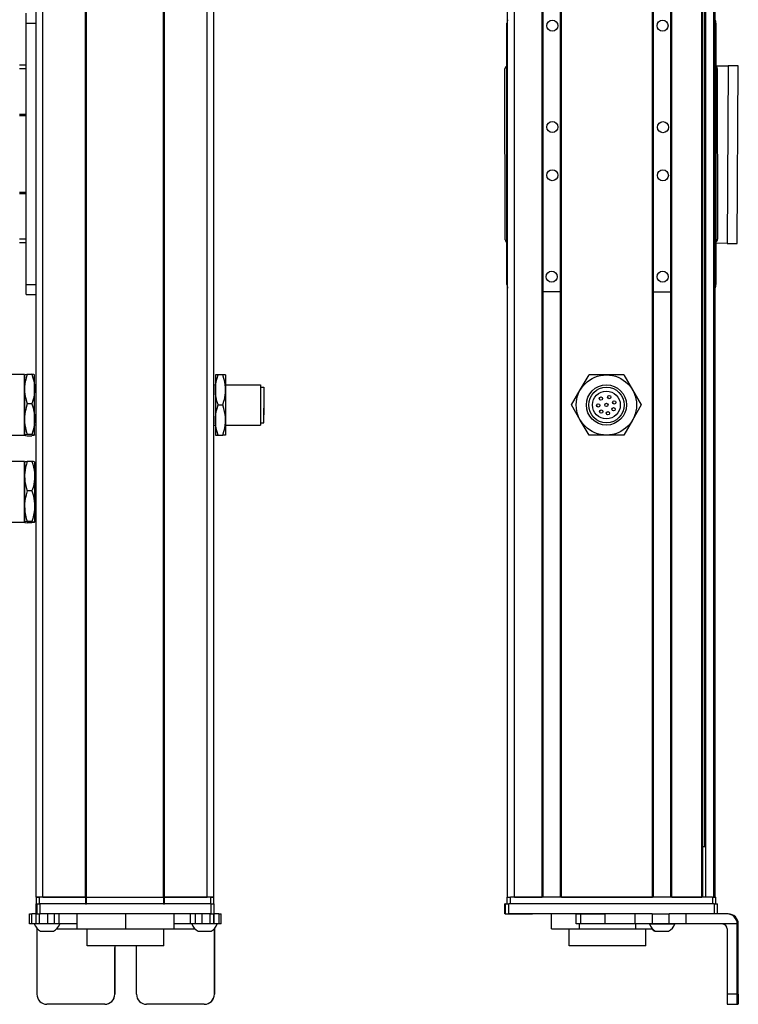
# Model space of a CAD drawing. Extents: x -133 to 1375, y -835 to 1636.
# Drawn here: x 296 to 510, y -561 to -267 of the extents above; entities that cross this region are included whole.
import ezdxf

# ---------------------------------------------------------------- set-up
doc = ezdxf.new("R2010")
doc.units = 0
doc.layers.get('0').update_dxf_attribs({"linetype": 'CONTINUOUS'})

msp = doc.modelspace()

# ---------------------------------------------------------------- linework, layer by layer
at = {"color": 7}
for p, q in [((300.584412, -529.357483), (300.584412, 1332.642456)), ((302.584412, -529.357483), (302.584412, 1332.642456)), ((315.284424, -529.357483), (315.284424, 1332.642456)), ((315.584412, -529.357483), (315.584412, 1332.642456)), ((338.584778, -529.357483), (338.584778, 1332.642456)), ((338.884766, -529.357483), (338.884766, 1332.642456)), ((351.584778, -529.357483), (351.584778, 1332.642456)), ((353.584778, -529.357483), (353.584778, 1332.642456)), ((441.364075, -529.357483), (441.364075, 1332.642456)), ((443.364075, -529.357483), (443.364075, 1332.642456)), ((451.713867, -529.357483), (451.713867, 1332.642456)), ((452.013855, -529.357483), (452.013855, 1332.642456)), ((457.113892, -529.357483), (457.113892, 1332.642456)), ((457.413879, -529.357483), (457.413879, 1332.642456)), ((484.656494, -529.357483), (484.656494, 1332.642456)), ((484.956482, -529.357483), (484.956482, 1332.642456)), ((490.056458, -529.357483), (490.056458, 1332.642456)), ((490.356506, -529.357483), (490.356506, 1332.642456)), ((499.312256, -529.357483), (499.312256, 1332.642456)), ((499.612244, -529.357483), (499.612244, 1332.642456)), ((500.509766, -529.357483), (500.509766, 1332.642456)), ((502.98584, -529.357483), (502.98584, 1332.642456)), ((503.363464, -529.357483), (503.363464, 1332.642456)), ((500.287415, -514.357483), (500.287415, 1317.642456)), ((297.584412, -346.357483), (297.584412, -268.357544)), ((300.584412, -346.357483), (300.584412, -268.357544)), ((441.164063, -346.357483), (441.164063, -268.357544)), ((503.563477, -268.357544), (503.563477, -346.357483)), ((440.667969, -332.984497), (440.556641, -281.984619)), ((503.563477, -281.857544), (503.563477, -332.857544)), ((503.955933, -281.846191), (504.067261, -332.846069)), ((507.250854, -281.038574), (506.93512, -334.093018)), ((509.935425, -334.0578), (510.250793, -281.058716)), ((352.711426, -531.357483), (301.711548, -531.357483)), ((315.584412, -529.357483), (338.584778, -529.357483)), ((338.584778, -531.357483), (315.584412, -531.357483)), ((503.069458, -531.357483), (441.670166, -531.357483)), ((502.563477, -529.357483), (442.164063, -529.357483)), ((457.413879, -529.357483), (484.656494, -529.357483)), ((352.711426, -534.357483), (301.711548, -534.357483)), ((479.382935, -534.357483), (441.670166, -534.357483)), ((509.935425, -558.357483), (509.935425, -537.357483)), ((510.250793, -558.357483), (510.250793, -537.357483)), ((338.692444, -543.857483), (315.792603, -543.857483))]:
    msp.add_line(p, q, dxfattribs=at)
at = {"color": 7, "ltscale": 0.075}
for p, q in [((297.584412, -268.357544), (297.584412, -265.357544)), ((297.584412, -268.357544), (300.584412, -268.357544)), ((510.250793, -281.058716), (507.250854, -281.038574)), ((297.584412, -346.357483), (300.584412, -346.357483)), ((297.584412, -349.357483), (297.584412, -346.357483)), ((297.584412, -349.357483), (300.584412, -349.357483)), ((300.575317, -534.357483), (300.575317, -531.357483)), ((300.575317, -534.357483), (300.575317, -531.357483)), ((300.709351, -531.357483), (300.709351, -534.357483)), ((301.711548, -534.357483), (301.711548, -531.357483)), ((352.711426, -531.357483), (352.711426, -534.357483)), ((353.709229, -534.357483), (353.709229, -531.357483)), ((440.556641, -534.357483), (440.556641, -531.357483)), ((440.556641, -534.357483), (440.556641, -531.357483)), ((440.667969, -531.357483), (440.667969, -534.357483)), ((441.670166, -534.357483), (441.670166, -531.357483)), ((503.069458, -531.357483), (503.069458, -534.357483)), ((504.067261, -534.357483), (504.067261, -531.357483)), ((298.59314, -537.357483), (298.59314, -534.357483)), ((299.263611, -537.357483), (299.263611, -534.357483)), ((300.520569, -537.357483), (300.520569, -534.357483)), ((301.554871, -537.357483), (301.554871, -534.357483)), ((303.987732, -537.357483), (303.987732, -534.357483)), ((305.925049, -534.357483), (305.925049, -537.357483)), ((307.42041, -537.357483), (307.42041, -534.357483)), ((346.65979, -537.357483), (346.65979, -534.357483)), ((348.132141, -537.357483), (348.132141, -534.357483)), ((350.063232, -534.357483), (350.063232, -537.357483)), ((352.512451, -537.357483), (352.512451, -534.357483)), ((353.57251, -537.357483), (353.57251, -534.357483)), ((353.632324, -534.357483), (353.632324, -537.357483)), ((355.057373, -534.357483), (355.057373, -537.357483)), ((355.757935, -537.357483), (355.757935, -534.357483)), ((461.789185, -537.357483), (461.789185, -534.357483)), ((463.222778, -537.357483), (463.222778, -534.357483)), ((470.482727, -537.357483), (470.482727, -534.357483)), ((479.382935, -534.357483), (479.382935, -537.357483)), ((484.518799, -534.357483), (484.518799, -537.357483)), ((489.575012, -537.357483), (489.575012, -534.357483)), ((494.639343, -537.357483), (494.639343, -534.357483))]:
    msp.add_line(p, q, dxfattribs=at)
at = {"color": 7, "ltscale": 0.07226}
msp.add_line((300.584412, -268.357544), (300.584412, -265.467163), dxfattribs=at)
at = {"color": 7, "ltscale": 0.05}
for p, q in [((297.584412, -280.857544), (295.584412, -280.857544)), ((295.584412, -281.857544), (297.584412, -281.857544)), ((297.584412, -295.557495), (295.584412, -295.557495)), ((295.584412, -295.857544), (297.584412, -295.857544)), ((297.584412, -318.857788), (295.584412, -318.857788)), ((295.584412, -319.157837), (297.584412, -319.157837)), ((297.584412, -332.857544), (295.584412, -332.857544)), ((295.584412, -333.857483), (297.584412, -333.857483)), ((302.584412, -529.357483), (300.584412, -529.357483)), ((300.584412, -529.357483), (300.584412, -531.357483)), ((301.584412, -531.357483), (301.584412, -529.357483)), ((315.284424, -529.357483), (315.284424, -531.357483)), ((315.584412, -531.357483), (315.584412, -529.357483)), ((338.584778, -529.357483), (338.584778, -531.357483)), ((338.884766, -531.357483), (338.884766, -529.357483)), ((353.584778, -529.357483), (351.584778, -529.357483)), ((352.584412, -529.357483), (352.584412, -531.357483)), ((353.584412, -531.357483), (353.584412, -529.357483)), ((441.164063, -529.357483), (441.164063, -531.357483)), ((442.164063, -531.357483), (442.164063, -529.357483)), ((502.563477, -529.357483), (502.563477, -531.357483)), ((503.563477, -531.357483), (503.563477, -529.357483))]:
    msp.add_line(p, q, dxfattribs=at)
at = {"color": 7, "ltscale": 0.342499}
msp.add_line((297.584412, -295.557495), (297.584412, -281.857544), dxfattribs=at)
at = {"color": 7, "ltscale": 0.092191}
msp.add_line((503.563293, -281.013794), (507.250854, -281.038574), dxfattribs=at)
at = {"color": 7, "ltscale": 0.342493}
msp.add_line((297.584412, -332.857544), (297.584412, -319.157837), dxfattribs=at)
at = {"color": 7, "ltscale": 0.084297}
msp.add_line((506.93512, -334.093018), (503.563293, -334.072937), dxfattribs=at)
at = {"color": 7, "ltscale": 0.075001}
msp.add_line((506.93512, -334.093018), (509.93512, -334.110901), dxfattribs=at)
at = {"color": 7, "ltscale": 0.001328}
msp.add_line((509.93512, -334.110901), (509.935425, -334.0578), dxfattribs=at)
at = {"color": 7, "ltscale": 0.072258}
msp.add_line((300.584412, -349.247803), (300.584412, -346.357483), dxfattribs=at)
at = {"color": 7, "ltscale": 0.127501}
msp.add_line((457.113892, -348.542664), (452.013855, -348.542664), dxfattribs=at)
at = {"color": 7, "ltscale": 0.1275}
msp.add_line((484.956482, -348.571472), (490.056458, -348.5802), dxfattribs=at)
at = {"color": 7, "ltscale": 0.275}
for p, q in [((297.084412, -373.257507), (286.084412, -373.257507)), ((297.084412, -391.45752), (286.084412, -391.45752)), ((297.084412, -399.257507), (286.084412, -399.257507)), ((297.084412, -417.45752), (286.084412, -417.45752))]:
    msp.add_line(p, q, dxfattribs=at)
at = {"color": 7, "ltscale": 0.42715}
for p, q in [((297.084412, -373.257507), (297.084412, -390.343506)), ((297.084412, -399.257507), (297.084412, -416.343506))]:
    msp.add_line(p, q, dxfattribs=at)
at = {"color": 7, "ltscale": 0.106241}
for p, q in [((297.084412, -377.607117), (297.084412, -373.357483)), ((300.084412, -377.607117), (300.084412, -373.357483)), ((297.084412, -403.607117), (297.084412, -399.357483)), ((300.084412, -399.357483), (300.084412, -403.607117))]:
    msp.add_line(p, q, dxfattribs=at)
at = {"color": 7, "ltscale": 0.034808}
for p, q in [((297.888245, -373.193726), (299.280579, -373.193726)), ((299.280579, -382.020447), (297.888245, -382.020447)), ((299.280579, -391.184265), (297.888245, -391.184265)), ((297.888245, -391.52124), (299.280579, -391.52124)), ((299.280579, -399.193726), (297.888245, -399.193726)), ((299.280579, -408.020447), (297.888245, -408.020447)), ((299.280579, -417.184265), (297.888245, -417.184265)), ((299.280579, -417.52124), (297.888245, -417.52124))]:
    msp.add_line(p, q, dxfattribs=at)
at = {"color": 7, "ltscale": 0.1125}
for p, q in [((354.084778, -373.357483), (354.084778, -377.857483)), ((357.084778, -373.357483), (357.084778, -377.857483)), ((357.084778, -377.857483), (357.084778, -382.357483)), ((357.084778, -382.357483), (357.084778, -386.857483)), ((354.084778, -386.857483), (354.084778, -391.357483)), ((357.084778, -386.857483), (357.084778, -391.357483)), ((312.700928, -534.357483), (312.700928, -538.857483)), ((312.784363, -538.857483), (312.784363, -534.357483)), ((327.325928, -538.857483), (327.325928, -534.357483)), ((341.783997, -538.857483), (341.783997, -534.357483)), ((454.410889, -538.857483), (454.410889, -534.357483))]:
    msp.add_line(p, q, dxfattribs=at)
at = {"color": 7, "ltscale": 0.020096}
for p, q in [((354.888611, -373.357483), (354.084778, -373.357483)), ((354.084778, -391.357483), (354.888611, -391.357483))]:
    msp.add_line(p, q, dxfattribs=at)
at = {"color": 7, "ltscale": 0.034807}
for p, q in [((356.280884, -373.357483), (354.888611, -373.357483)), ((354.888611, -382.357483), (356.280884, -382.357483)), ((354.888611, -391.357483), (356.280884, -391.357483))]:
    msp.add_line(p, q, dxfattribs=at)
at = {"color": 7, "ltscale": 0.020097}
for p, q in [((357.084778, -373.357483), (356.280884, -373.357483)), ((357.084778, -391.357483), (356.280884, -391.357483))]:
    msp.add_line(p, q, dxfattribs=at)
at = {"color": 7, "ltscale": 0.129904}
for p, q in [((463.069824, -377.857483), (465.667908, -373.357483)), ((470.864075, -373.357483), (465.667908, -373.357483)), ((476.060242, -373.357483), (470.864075, -373.357483)), ((476.060242, -373.357483), (478.658325, -377.857483)), ((460.471741, -382.357483), (463.069824, -377.857483)), ((463.069824, -386.857483), (460.471741, -382.357483)), ((465.667908, -391.357483), (463.069824, -386.857483)), ((478.658325, -386.857483), (476.060242, -391.357483)), ((470.864075, -391.357483), (465.667908, -391.357483)), ((476.060242, -391.357483), (470.864075, -391.357483))]:
    msp.add_line(p, q, dxfattribs=at)
at = {"color": 7, "ltscale": 0.0125}
for p, q in [((300.584412, -376.357483), (300.084412, -376.357483)), ((353.584778, -376.357483), (354.084778, -376.357483)), ((300.584412, -388.357483), (300.084412, -388.357483)), ((353.584778, -388.357483), (354.084778, -388.357483)), ((300.584412, -402.357483), (300.084412, -402.357483)), ((300.584412, -414.357483), (300.084412, -414.357483))]:
    msp.add_line(p, q, dxfattribs=at)
at = {"color": 7, "ltscale": 0.2625}
for p, q in [((357.084778, -376.357483), (367.584778, -376.357483)), ((357.084778, -388.357483), (367.584778, -388.357483))]:
    msp.add_line(p, q, dxfattribs=at)
at = {"color": 7, "ltscale": 0.17746}
msp.add_line((367.584778, -376.357483), (367.584778, -383.455872), dxfattribs=at)
at = {"color": 7, "ltscale": 0.224881}
for p, q in [((297.084412, -386.602356), (297.084412, -377.607117)), ((300.084412, -386.602356), (300.084412, -377.607117)), ((297.084412, -412.602356), (297.084412, -403.607117)), ((300.084412, -403.607117), (300.084412, -412.602356))]:
    msp.add_line(p, q, dxfattribs=at)
at = {"color": 7, "ltscale": 0.225}
msp.add_line((354.084778, -377.857483), (354.084778, -386.857483), dxfattribs=at)
at = {"color": 7, "ltscale": 0.024974}
for p, q in [((367.584778, -377.057495), (368.58374, -377.057495)), ((367.584778, -387.657471), (368.58374, -387.657471))]:
    msp.add_line(p, q, dxfattribs=at)
at = {"color": 7, "ltscale": 0.156755}
msp.add_line((368.58374, -377.057495), (368.58374, -383.327698), dxfattribs=at)
at = {"color": 7, "ltscale": 0.129903}
for p, q in [((478.658325, -377.857483), (481.256348, -382.357483)), ((481.256348, -382.357483), (478.658325, -386.857483))]:
    msp.add_line(p, q, dxfattribs=at)
at = {"color": 7, "ltscale": 0.011435}
msp.add_line((368.58374, -379.500183), (368.58374, -379.957581), dxfattribs=at)
at = {"color": 7, "ltscale": 0.014789}
for p, q in [((368.58374, -379.957825), (368.58374, -380.549377)), ((368.58374, -381.989197), (368.58374, -382.58075)), ((368.58374, -383.815308), (368.58374, -384.40686))]:
    msp.add_line(p, q, dxfattribs=at)
at = {"color": 7, "ltscale": 0.010211}
for p, q in [((368.58374, -380.549377), (368.58374, -380.957825)), ((368.58374, -382.58075), (368.58374, -382.989197)), ((368.58374, -384.40686), (368.58374, -384.815308)), ((368.58374, -384.906799), (368.58374, -385.315247))]:
    msp.add_line(p, q, dxfattribs=at)
at = {"color": 7, "ltscale": 0.014787}
for p, q in [((368.58374, -381.10083), (368.58374, -381.692322)), ((368.58374, -383.124573), (368.58374, -383.716064))]:
    msp.add_line(p, q, dxfattribs=at)
at = {"color": 7, "ltscale": 0.004146}
msp.add_line((368.58374, -381.692322), (368.58374, -381.858154), dxfattribs=at)
at = {"color": 7, "ltscale": 0.003293}
msp.add_line((368.58374, -381.857483), (368.58374, -381.989197), dxfattribs=at)
at = {"color": 7, "ltscale": 0.12254}
msp.add_line((367.584778, -383.455872), (367.584778, -388.357483), dxfattribs=at)
at = {"color": 7, "ltscale": 0.108244}
msp.add_line((368.58374, -387.657471), (368.58374, -383.327698), dxfattribs=at)
at = {"color": 7, "ltscale": 0.002487}
msp.add_line((368.58374, -383.716064), (368.58374, -383.815552), dxfattribs=at)
at = {"color": 7, "ltscale": 0.002286}
msp.add_line((368.58374, -384.815369), (368.58374, -384.906799), dxfattribs=at)
at = {"color": 7, "ltscale": 0.084984}
msp.add_line((297.084412, -390.001709), (297.084412, -386.602356), dxfattribs=at)
at = {"color": 7, "ltscale": 0.118761}
for p, q in [((300.084412, -391.352783), (300.084412, -386.602356)), ((297.084412, -417.352783), (297.084412, -412.602356)), ((300.084412, -412.602356), (300.084412, -417.352783))]:
    msp.add_line(p, q, dxfattribs=at)
at = {"color": 7, "ltscale": 0.033777}
msp.add_line((297.084412, -391.352783), (297.084412, -390.001709), dxfattribs=at)
at = {"color": 7, "ltscale": 0.02785}
for p, q in [((297.084412, -390.343506), (297.084412, -391.45752)), ((297.084412, -416.343506), (297.084412, -417.45752))]:
    msp.add_line(p, q, dxfattribs=at)
at = {"color": 7, "ltscale": 0.000137}
for p, q in [((300.084412, -399.357483), (300.081665, -399.352722)), ((300.084412, -417.357483), (300.081665, -417.362244))]:
    msp.add_line(p, q, dxfattribs=at)
at = {"color": 7, "ltscale": 0.000246}
msp.add_line((300.084412, -417.352783), (300.081665, -417.362244), dxfattribs=at)
at = {"color": 7, "ltscale": 0.000117}
msp.add_line((300.084412, -417.352783), (300.084412, -417.357483), dxfattribs=at)
at = {"color": 7, "ltscale": 0.004283}
msp.add_line((499.612244, -514.357483), (499.783569, -514.357483), dxfattribs=at)
at = {"color": 7, "ltscale": 0.016898}
msp.add_line((500.459473, -514.357483), (499.783569, -514.357483), dxfattribs=at)
at = {"color": 7, "ltscale": 0.000227}
msp.add_line((300.584412, -531.357483), (300.575317, -531.357483), dxfattribs=at)
at = {"color": 7, "ltscale": 0.025}
for p, q in [((300.584412, -529.357483), (301.584412, -529.357483)), ((300.584412, -531.357483), (301.584412, -531.357483)), ((352.584412, -529.357483), (353.584412, -529.357483)), ((352.584412, -531.357483), (353.584412, -531.357483)), ((441.164063, -529.357483), (442.164063, -529.357483)), ((502.563477, -529.357483), (503.563477, -529.357483))]:
    msp.add_line(p, q, dxfattribs=at)
at = {"color": 7, "ltscale": 0.025055}
for p, q in [((300.709351, -531.357483), (301.711548, -531.357483)), ((440.667969, -531.357483), (441.670166, -531.357483)), ((300.709351, -534.357483), (301.711548, -534.357483)), ((440.667969, -534.357483), (441.670166, -534.357483))]:
    msp.add_line(p, q, dxfattribs=at)
at = {"color": 7, "ltscale": 0.3425}
for p, q in [((315.284424, -529.357483), (301.584412, -529.357483)), ((315.284424, -531.357483), (301.584412, -531.357483))]:
    msp.add_line(p, q, dxfattribs=at)
at = {"color": 7, "ltscale": 0.3175}
for p, q in [((302.584412, -529.357483), (315.284424, -529.357483)), ((338.884766, -529.357483), (351.584778, -529.357483))]:
    msp.add_line(p, q, dxfattribs=at)
at = {"color": 7, "ltscale": 0.0075}
for p, q in [((315.584412, -529.357483), (315.284424, -529.357483)), ((315.284424, -529.357483), (315.584412, -529.357483)), ((315.284424, -531.357483), (315.584412, -531.357483)), ((338.884766, -529.357483), (338.584778, -529.357483)), ((338.584778, -529.357483), (338.884766, -529.357483)), ((338.584778, -531.357483), (338.884766, -531.357483))]:
    msp.add_line(p, q, dxfattribs=at)
at = {"color": 7, "ltscale": 0.342491}
for p, q in [((352.584412, -529.357483), (338.884766, -529.357483)), ((352.584412, -531.357483), (338.884766, -531.357483))]:
    msp.add_line(p, q, dxfattribs=at)
at = {"color": 7, "ltscale": 0.024945}
for p, q in [((352.711426, -531.357483), (353.709229, -531.357483)), ((503.069458, -531.357483), (504.067261, -531.357483)), ((352.711426, -534.357483), (353.709229, -534.357483))]:
    msp.add_line(p, q, dxfattribs=at)
at = {"color": 7, "ltscale": 0.002783}
for p, q in [((440.667969, -531.357483), (440.556641, -531.357483)), ((440.667969, -534.357483), (440.556641, -534.357483))]:
    msp.add_line(p, q, dxfattribs=at)
at = {"color": 7, "ltscale": 0.208745}
msp.add_line((443.364075, -529.357483), (451.713867, -529.357483), dxfattribs=at)
at = {"color": 7, "ltscale": 0.223894}
msp.add_line((490.356506, -529.357483), (499.312256, -529.357483), dxfattribs=at)
at = {"color": 7, "ltscale": 0.016762}
for p, q in [((298.59314, -534.357483), (299.263611, -534.357483)), ((299.263611, -537.357483), (298.59314, -537.357483))]:
    msp.add_line(p, q, dxfattribs=at)
at = {"color": 7, "ltscale": 0.031448}
msp.add_line((300.521545, -534.357483), (299.263611, -534.357483), dxfattribs=at)
at = {"color": 7, "ltscale": 0.003351}
msp.add_line((300.709351, -534.357483), (300.575317, -534.357483), dxfattribs=at)
at = {"color": 7, "ltscale": 0.033704}
msp.add_line((355.057373, -534.357483), (353.709229, -534.357483), dxfattribs=at)
at = {"color": 7, "ltscale": 0.017513}
for p, q in [((355.057373, -534.357483), (355.757874, -534.357483)), ((355.757874, -537.357483), (355.057373, -537.357483))]:
    msp.add_line(p, q, dxfattribs=at)
at = {"color": 7, "ltscale": 0.002206}
msp.add_line((441.711853, -534.357483), (441.80011, -534.357483), dxfattribs=at)
at = {"color": 7, "ltscale": 0.012222}
msp.add_line((441.798462, -534.357483), (442.287354, -534.357483), dxfattribs=at)
at = {"color": 7, "ltscale": 0.13197}
msp.add_line((442.287354, -534.357483), (447.566162, -534.357483), dxfattribs=at)
at = {"color": 7, "ltscale": 0.144193}
msp.add_line((443.065002, -534.357483), (448.832703, -534.357483), dxfattribs=at)
at = {"color": 7, "ltscale": 0.184456}
msp.add_line((461.789124, -534.357483), (454.410889, -534.357483), dxfattribs=at)
at = {"color": 7, "ltscale": 0.03584}
for p, q in [((461.789185, -534.357483), (463.222778, -534.357483)), ((463.222778, -537.357483), (461.789185, -537.357483))]:
    msp.add_line(p, q, dxfattribs=at)
at = {"color": 7, "ltscale": 0.176421}
for p, q in [((463.222778, -534.357483), (470.279602, -534.357483)), ((470.279602, -537.357483), (463.222778, -537.357483))]:
    msp.add_line(p, q, dxfattribs=at)
at = {"color": 7, "ltscale": 0.005078}
for p, q in [((470.279602, -534.357483), (470.482727, -534.357483)), ((470.482727, -537.357483), (470.279602, -537.357483))]:
    msp.add_line(p, q, dxfattribs=at)
at = {"color": 7, "ltscale": 0.222505}
for p, q in [((479.382935, -534.357483), (470.482727, -534.357483)), ((479.382935, -537.357483), (470.482727, -537.357483))]:
    msp.add_line(p, q, dxfattribs=at)
at = {"color": 7, "ltscale": 0.128397}
for p, q in [((484.518799, -534.357483), (479.382935, -534.357483)), ((484.518799, -537.357483), (479.382935, -537.357483))]:
    msp.add_line(p, q, dxfattribs=at)
at = {"color": 7, "ltscale": 0.063101}
for p, q in [((484.518799, -534.357483), (487.042847, -534.357483)), ((487.042847, -537.357483), (484.518799, -537.357483))]:
    msp.add_line(p, q, dxfattribs=at)
at = {"color": 7, "ltscale": 0.063304}
for p, q in [((487.042847, -534.357483), (489.575012, -534.357483)), ((489.575012, -537.357483), (487.042847, -537.357483))]:
    msp.add_line(p, q, dxfattribs=at)
at = {"color": 7, "ltscale": 0.126608}
for p, q in [((494.639343, -534.357483), (489.575012, -534.357483)), ((494.639343, -537.357483), (489.575012, -537.357483))]:
    msp.add_line(p, q, dxfattribs=at)
at = {"color": 7, "ltscale": 0.307394}
msp.add_line((506.93512, -534.357483), (494.639343, -534.357483), dxfattribs=at)
at = {"color": 7, "ltscale": 0.007893}
msp.add_line((507.250854, -534.357483), (506.93512, -534.357483), dxfattribs=at)
at = {"color": 7, "ltscale": 0.031436}
msp.add_line((300.521057, -537.357483), (299.263611, -537.357483), dxfattribs=at)
at = {"color": 7, "ltscale": 0.025858}
msp.add_line((301.554871, -537.357483), (300.520569, -537.357483), dxfattribs=at)
at = {"color": 7, "ltscale": 0.060822}
msp.add_line((303.987732, -537.357483), (301.554871, -537.357483), dxfattribs=at)
at = {"color": 7, "ltscale": 0.048433}
msp.add_line((305.925049, -537.357483), (303.987732, -537.357483), dxfattribs=at)
at = {"color": 7, "ltscale": 0.037383}
msp.add_line((307.420349, -537.357483), (305.925049, -537.357483), dxfattribs=at)
at = {"color": 7, "ltscale": 0.132027}
msp.add_line((312.700928, -537.357483), (307.419861, -537.357483), dxfattribs=at)
at = {"color": 7, "ltscale": 0.121895}
msp.add_line((346.65979, -537.357483), (341.783997, -537.357483), dxfattribs=at)
at = {"color": 7, "ltscale": 0.036809}
msp.add_line((348.132141, -537.357483), (346.65979, -537.357483), dxfattribs=at)
at = {"color": 7, "ltscale": 0.048277}
msp.add_line((350.063232, -537.357483), (348.132141, -537.357483), dxfattribs=at)
at = {"color": 7, "ltscale": 0.06123}
msp.add_line((352.512451, -537.357483), (350.063232, -537.357483), dxfattribs=at)
at = {"color": 7, "ltscale": 0.026491}
msp.add_line((353.572083, -537.357483), (352.512451, -537.357483), dxfattribs=at)
at = {"color": 7, "ltscale": 0.001497}
msp.add_line((353.632324, -537.357483), (353.572449, -537.357483), dxfattribs=at)
at = {"color": 7, "ltscale": 0.035626}
msp.add_line((355.057373, -537.357483), (353.632324, -537.357483), dxfattribs=at)
at = {"color": 7, "ltscale": 0.0375}
for p, q in [((462.854614, -538.857483), (462.854614, -537.357483)), ((479.597595, -538.857483), (479.597595, -537.357483))]:
    msp.add_line(p, q, dxfattribs=at)
at = {"color": 7, "ltscale": 0.049698}
msp.add_line((483.696106, -537.357483), (485.684021, -537.357483), dxfattribs=at)
at = {"color": 7, "ltscale": 0.08952}
msp.add_line((485.684021, -537.357483), (489.264832, -537.357483), dxfattribs=at)
at = {"color": 7, "ltscale": 0.046521}
msp.add_line((489.264832, -537.357483), (491.125671, -537.357483), dxfattribs=at)
at = {"color": 7, "ltscale": 0.00425}
msp.add_line((491.125671, -537.357483), (491.295654, -537.357483), dxfattribs=at)
at = {"color": 7, "ltscale": 0.382394}
msp.add_line((509.93512, -537.357483), (494.639343, -537.357483), dxfattribs=at)
at = {"color": 7, "ltscale": 0.007884}
msp.add_line((509.935425, -537.357483), (510.250793, -537.357483), dxfattribs=at)
at = {"color": 7, "ltscale": 0.004443}
msp.add_line((300.765381, -538.679749), (300.765442, -538.857483), dxfattribs=at)
at = {"color": 7, "ltscale": 0.4875}
for p, q in [((300.765442, -538.857483), (300.765442, -558.357483)), ((353.766846, -538.857483), (353.766846, -558.357483)), ((506.935486, -538.857483), (506.935486, -558.357483))]:
    msp.add_line(p, q, dxfattribs=at)
at = {"color": 7, "ltscale": 0.004115}
msp.add_line((300.765442, -538.857483), (300.930054, -538.857483), dxfattribs=at)
at = {"color": 7, "ltscale": 0.046538}
msp.add_line((301.858154, -539.557495), (303.719666, -539.557495), dxfattribs=at)
at = {"color": 7, "ltscale": 0.050212}
msp.add_line((303.719666, -539.557495), (305.728149, -539.557495), dxfattribs=at)
at = {"color": 7, "ltscale": 0.151117}
msp.add_line((306.65625, -538.857483), (312.700928, -538.857483), dxfattribs=at)
at = {"color": 7, "ltscale": 0.002086}
msp.add_line((312.700928, -538.857483), (312.784363, -538.857483), dxfattribs=at)
at = {"color": 7, "ltscale": 0.363539}
msp.add_line((312.784363, -538.857483), (327.325928, -538.857483), dxfattribs=at)
at = {"color": 7, "ltscale": 0.125}
for p, q in [((315.79248, -543.857483), (315.79248, -538.857483)), ((338.692444, -543.857483), (338.692444, -538.857483)), ((459.703857, -543.857483), (459.703857, -538.857483)), ((482.603821, -543.857483), (482.603821, -538.857483))]:
    msp.add_line(p, q, dxfattribs=at)
at = {"color": 7, "ltscale": 0.361452}
msp.add_line((327.325928, -538.857483), (341.783997, -538.857483), dxfattribs=at)
at = {"color": 7, "ltscale": 0.154933}
msp.add_line((341.783997, -538.857483), (347.981323, -538.857483), dxfattribs=at)
at = {"color": 7, "ltscale": 0.034059}
msp.add_line((348.909424, -539.557495), (350.27179, -539.557495), dxfattribs=at)
at = {"color": 7, "ltscale": 0.062691}
msp.add_line((350.27179, -539.557495), (352.779419, -539.557495), dxfattribs=at)
at = {"color": 7, "ltscale": 0.001483}
msp.add_line((353.70752, -538.857483), (353.766846, -538.857483), dxfattribs=at)
at = {"color": 7, "ltscale": 0.001553}
msp.add_line((353.766846, -538.795349), (353.766846, -538.857483), dxfattribs=at)
at = {"color": 7, "ltscale": 0.489507}
msp.add_line((353.784729, -558.357483), (353.784729, -538.777222), dxfattribs=at)
at = {"color": 7, "ltscale": 0.211093}
msp.add_line((454.410889, -538.857483), (462.854614, -538.857483), dxfattribs=at)
at = {"color": 7, "ltscale": 0.418575}
msp.add_line((462.854614, -538.857483), (479.597595, -538.857483), dxfattribs=at)
at = {"color": 7, "ltscale": 0.125882}
msp.add_line((479.597595, -538.857483), (484.632874, -538.857483), dxfattribs=at)
at = {"color": 7, "ltscale": 0.007791}
msp.add_line((485.353088, -539.557495), (485.664734, -539.557495), dxfattribs=at)
at = {"color": 7, "ltscale": 0.09458}
msp.add_line((485.560974, -539.557556), (489.344177, -539.557495), dxfattribs=at)
at = {"color": 7, "ltscale": 0.002165}
msp.add_line((489.344177, -539.557495), (489.430786, -539.557556), dxfattribs=at)
at = {"color": 7, "ltscale": 0.287677}
msp.add_line((471.210938, -543.857483), (459.703857, -543.857483), dxfattribs=at)
at = {"color": 7, "ltscale": 0.284822}
msp.add_line((482.603821, -543.857483), (471.210938, -543.857483), dxfattribs=at)
at = {"color": 7, "ltscale": 0.35}
for p, q in [((324.015076, -544.357483), (324.015076, -558.357483)), ((324.032898, -558.357483), (324.032898, -544.357483)), ((330.514954, -558.357483), (330.514954, -544.357483)), ((510.073792, -544.357483), (510.073792, -558.357483)), ((510.112427, -558.357483), (510.112427, -544.357483))]:
    msp.add_line(p, q, dxfattribs=at)
at = {"color": 7, "ltscale": 0.000446}
for p, q in [((324.032898, -544.357483), (324.015076, -544.357483)), ((324.015076, -558.357483), (324.032898, -558.357483)), ((321.015137, -561.357483), (321.032959, -561.357483)), ((350.766907, -561.357483), (350.784729, -561.357483))]:
    msp.add_line(p, q, dxfattribs=at)
at = {"color": 7, "ltscale": 0.000966}
for p, q in [((510.112427, -544.357483), (510.073792, -544.357483)), ((510.073792, -558.357483), (510.112427, -558.357483))]:
    msp.add_line(p, q, dxfattribs=at)
at = {"color": 7, "ltscale": 0.000447}
msp.add_line((353.784729, -558.357483), (353.766846, -558.357483), dxfattribs=at)
at = {"color": 7, "ltscale": 0.074998}
for p, q in [((509.935425, -558.357483), (506.935486, -558.357483)), ((506.953308, -561.357483), (509.953247, -561.357483))]:
    msp.add_line(p, q, dxfattribs=at)
at = {"color": 7, "ltscale": 0.431242}
msp.add_line((321.015137, -561.357483), (303.765442, -561.357483), dxfattribs=at)
at = {"color": 7, "ltscale": 0.4313}
msp.add_line((350.766907, -561.357483), (333.514893, -561.357483), dxfattribs=at)
at = {"color": 7, "ltscale": 0.002567}
msp.add_line((510.055908, -561.357483), (509.953247, -561.357483), dxfattribs=at)
at = {"color": 7, "ltscale": 0.00186}
msp.add_line((510.055908, -561.357483), (510.13031, -561.357483), dxfattribs=at)
at = {"color": 7, "ltscale": 0.002565}
msp.add_line((510.23291, -561.357483), (510.13031, -561.357483), dxfattribs=at)
at = {"color": 7}
for points in [[(297.084412, -373.362244), (297.085632, -373.355835), (297.095581, -373.34314), (297.115295, -373.330444), (297.1828, -373.305237), (297.350037, -373.2677), (297.888245, -373.193726)], [(297.888245, -373.193726), (297.555176, -374.280212), (297.417358, -374.826965), (297.301147, -375.376343), (297.1828, -376.113831), (297.109497, -376.857544), (297.084412, -377.607117)], [(299.280579, -373.193726), (299.591675, -374.200012), (299.816101, -375.11908), (299.967834, -375.979004), (300.055664, -376.802368), (300.084412, -377.607117)], [(300.084412, -373.362244), (300.083313, -373.356262), (300.074585, -373.344238), (300.057068, -373.332153), (299.995056, -373.307739), (299.846008, -373.272705), (299.280579, -373.193726)], [(354.084778, -377.857483), (354.113525, -377.036255), (354.201294, -376.197815), (354.352783, -375.322021), (354.577026, -374.385254), (354.888611, -373.357483)], [(357.084778, -377.857483), (357.059692, -377.093262), (356.986389, -376.3349), (356.868042, -375.582947), (356.751831, -375.022766), (356.614014, -374.465271), (356.280884, -373.357483)], [(297.084412, -377.607117), (297.109497, -378.356628), (297.1828, -379.100403), (297.301147, -379.83783), (297.417358, -380.387207), (297.555176, -380.93396), (297.888245, -382.020447)], [(300.084412, -377.607117), (300.055664, -378.412415), (299.967896, -379.234741), (299.816406, -380.09375), (299.592102, -381.012512), (299.280579, -382.020447)], [(354.888611, -382.357483), (354.696045, -381.747864), (354.5354, -381.173218), (354.402222, -380.623413), (354.294922, -380.096497), (354.14978, -379.094055), (354.100891, -378.472046), (354.084778, -377.857483)], [(356.280884, -382.357483), (356.614014, -381.249695), (356.751831, -380.6922), (356.868042, -380.132019), (356.986389, -379.380066), (357.059692, -378.621765), (357.084778, -377.857483)], [(297.888245, -382.020447), (297.555176, -383.148438), (297.417358, -383.716064), (297.301147, -384.286438), (297.1828, -385.052063), (297.109497, -385.824219), (297.084412, -386.602356)], [(299.280579, -382.020447), (299.473145, -382.641357), (299.633911, -383.226624), (299.766968, -383.786255), (299.874268, -384.322571), (300.019348, -385.343262), (300.068298, -385.976624), (300.084412, -386.602356)], [(354.084778, -386.857483), (354.113525, -386.036316), (354.201294, -385.197876), (354.352783, -384.322021), (354.577026, -383.385193), (354.888611, -382.357483)], [(357.084778, -386.857483), (357.055969, -386.036316), (356.968262, -385.197876), (356.816772, -384.322021), (356.592468, -383.385193), (356.280884, -382.357483)], [(297.084412, -386.602356), (297.11322, -387.438538), (297.200928, -388.292236), (297.352417, -389.18396), (297.576721, -390.137817), (297.888245, -391.184265)], [(300.084412, -386.602356), (300.055664, -387.438538), (299.967896, -388.292236), (299.816406, -389.18396), (299.592163, -390.137817), (299.280579, -391.184265)], [(354.888611, -391.357483), (354.577515, -390.331482), (354.353088, -389.394348), (354.201355, -388.517517), (354.113525, -387.677979), (354.084778, -386.857483)], [(356.280884, -391.357483), (356.614014, -390.249695), (356.751831, -389.6922), (356.868042, -389.132019), (356.986389, -388.380066), (357.059692, -387.621765), (357.084778, -386.857483)], [(297.888245, -391.184265), (297.350037, -391.25824), (297.1828, -391.295715), (297.115295, -391.320984), (297.095581, -391.333679), (297.085632, -391.346375), (297.084412, -391.352783)], [(297.084412, -391.352783), (297.085632, -391.359131), (297.095581, -391.371887), (297.115295, -391.384521), (297.1828, -391.40979), (297.350037, -391.447266), (297.888245, -391.52124)], [(299.280579, -391.184265), (299.855835, -391.26532), (300.003784, -391.301331), (300.059692, -391.324341), (300.075562, -391.335754), (300.083435, -391.347107), (300.084412, -391.352783)], [(300.084412, -391.352783), (300.083313, -391.358765), (300.074585, -391.370728), (300.057068, -391.382813), (299.995056, -391.407227), (299.846008, -391.442261), (299.280579, -391.52124)], [(297.084412, -399.362244), (297.085938, -399.355225), (297.097839, -399.341248), (297.121521, -399.327332), (297.202942, -399.299561), (297.371277, -399.263916), (297.888245, -399.193726)], [(297.888245, -399.193726), (297.615967, -400.062561), (297.391296, -400.941589), (297.230286, -401.78363), (297.126892, -402.630493), (297.095154, -403.118225), (297.084412, -403.607117)], [(300.081665, -399.352783), (300.077148, -399.346802), (300.061707, -399.334961), (299.965942, -399.299561), (299.797546, -399.263916), (299.280579, -399.193726)], [(299.280579, -399.193726), (299.552856, -400.062561), (299.777527, -400.941589), (299.938538, -401.78363), (300.041992, -402.630493), (300.073669, -403.118225), (300.084412, -403.607117)], [(297.084412, -403.607117), (297.114563, -404.425049), (297.202332, -405.241089), (297.355896, -406.110962), (297.564819, -406.969788), (297.888245, -408.020447)], [(300.084412, -403.607117), (300.05426, -404.425049), (299.966492, -405.241089), (299.812927, -406.110962), (299.604004, -406.969788), (299.280579, -408.020447)], [(297.888245, -408.020447), (297.554993, -409.149109), (297.417114, -409.716919), (297.301025, -410.287354), (297.182739, -411.052795), (297.109436, -411.824646), (297.084412, -412.602356)], [(299.280579, -408.020447), (299.613892, -409.149109), (299.751709, -409.716919), (299.867859, -410.287354), (299.986145, -411.052795), (300.059387, -411.824646), (300.084412, -412.602356)], [(297.084412, -412.602356), (297.114502, -413.457031), (297.202942, -414.307007), (297.371277, -415.275513), (297.602844, -416.234802), (297.888245, -417.184265)], [(300.084412, -412.602356), (300.054321, -413.457031), (299.965942, -414.307007), (299.797546, -415.275513), (299.565979, -416.234802), (299.280579, -417.184265)], [(297.888245, -417.184265), (297.349854, -417.258301), (297.182739, -417.295776), (297.115234, -417.320984), (297.095581, -417.333679), (297.085632, -417.346375), (297.084412, -417.352783)], [(297.084412, -417.352783), (297.085938, -417.359741), (297.097839, -417.373718), (297.121521, -417.387695), (297.202942, -417.415466), (297.371277, -417.45105), (297.888245, -417.52124)], [(299.280579, -417.184265), (299.819031, -417.258301), (299.986145, -417.295776), (300.053589, -417.320984), (300.073242, -417.333679), (300.083191, -417.346375), (300.084412, -417.352783)], [(300.081665, -417.362244), (300.077148, -417.368164), (300.061707, -417.380005), (299.965942, -417.415466), (299.797546, -417.45105), (299.280579, -417.52124)], [(506.935486, -558.357483), (506.945496, -561.055908), (506.950684, -561.325195), (506.952454, -561.354004), (506.953308, -561.357483)], [(509.953247, -561.357483), (509.952209, -561.352234), (509.950073, -561.309204), (509.943848, -560.90686), (509.935425, -558.357483)], [(510.073792, -558.357483), (510.063538, -561.07251), (510.058533, -561.325378), (510.056763, -561.353943), (510.055908, -561.357483)], [(510.250793, -558.357483), (510.240723, -561.055908), (510.235535, -561.325195), (510.233765, -561.354004), (510.23291, -561.357483)]]:
    msp.add_lwpolyline(points, dxfattribs=at)
for centre, radius in [((454.689575, -269.066772), 1.65), ((487.629578, -269.066772), 1.65), ((454.689575, -299.352173), 1.65), ((487.756226, -299.38562), 1.65), ((454.689575, -313.733276), 1.65), ((487.731628, -313.766724), 1.65), ((454.511108, -344.051941), 1.65), ((487.67981, -344.052124), 1.65), ((470.864075, -382.357483), 9), ((470.864075, -382.357483), 6), ((470.864075, -382.357483), 6), ((470.864075, -382.357483), 5.3), ((470.864075, -382.357483), 4.15), ((468.42041, -382.489197), 0.5), ((469.238831, -380.457825), 0.5), ((470.864075, -382.357483), 0.5), ((471.696594, -380.000183), 0.5), ((473.191345, -381.60083), 0.5), ((469.309448, -384.315308), 0.5), ((471.321716, -384.815247), 0.5), ((473.019165, -383.624573), 0.5)]:
    msp.add_circle(centre, radius, dxfattribs=at)
for centre, radius, start, end in [((444.164063, -268.357544), 3, 158.961069, 180.000005), ((500.563477, -268.357544), 3, 0, 21.04014), ((441.556641, -281.982422), 1, 113.125732, 180.125083), ((502.955933, -281.848389), 1, 0.125084, 52.598535), ((441.667969, -332.9823), 1, 180.125083, 239.72907), ((503.067261, -332.848267), 1, 299.739461, 0.125084), ((444.164063, -346.357483), 3, 180.000005, 201.03762), ((500.563477, -346.357483), 3, 338.958757, 360), ((506.93512, -537.357483), 2.999976, 359.999475, 89.999367), ((507.250793, -537.357483), 2.999966, 359.999263, 89.999265), ((303.793152, -536.026611), 4.026311, 199.310511, 241.276409), ((303.793152, -536.026611), 4.026311, 298.723593, 340.689493), ((350.844421, -536.026611), 4.026311, 199.300552, 241.275903), ((350.844421, -536.026611), 4.026311, 298.724092, 340.699453), ((487.495911, -536.026611), 4.026311, 199.302615, 241.277324), ((487.495911, -536.026611), 4.026311, 298.722678, 340.697389), ((505.435486, -538.857483), 1.499987, 359.999417, 89.999415), ((487.288086, -536.026611), 4.026345, 224.675675, 241.276409), ((303.765442, -558.357544), 2.999974, 179.999431, 269.999424), ((350.766846, -558.357544), 2.999976, 270.000646, 0.000537), ((350.784729, -558.357544), 2.999976, 270.000633, 0.000524)]:
    msp.add_arc(centre, radius, start, end, dxfattribs=at)
for centre, major_axis, ratio, start_param, end_param in [((327.265015, -544.357483), (0, 3.25), 0.999982, 1.4163368274, 1.5707963268), ((327.282837, -544.357483), (0, -3.25), 0.999982, 4.5579362283, 4.7123889804), ((327.265015, -544.357483), (0, 3.25), 0.999982, 4.7123889804, 4.8668424171), ((510.09314, -544.357483), (0, -3.25), 0.00595, 3.1415926536, 4.7123889804), ((510.09314, -544.357483), (0, -3.25), 0.00595, 1.5707963268, 3.1415926536), ((321.015137, -558.357483), (0, -3), 0.999982, 6.2831853072, 7.853981634), ((321.032959, -558.357483), (0, 3), 0.999982, 3.1415926536, 4.7123889804), ((333.514893, -558.357483), (0, -3), 0.999982, 4.7123889804, 6.2831853072), ((510.13031, -558.357483), (0, 3), 0.00595, 1.5707963268, 3.1415926536)]:
    msp.add_ellipse(centre, major_axis=major_axis, ratio=ratio, start_param=start_param, end_param=end_param, dxfattribs=at)

doc.saveas('drawing.dxf')
